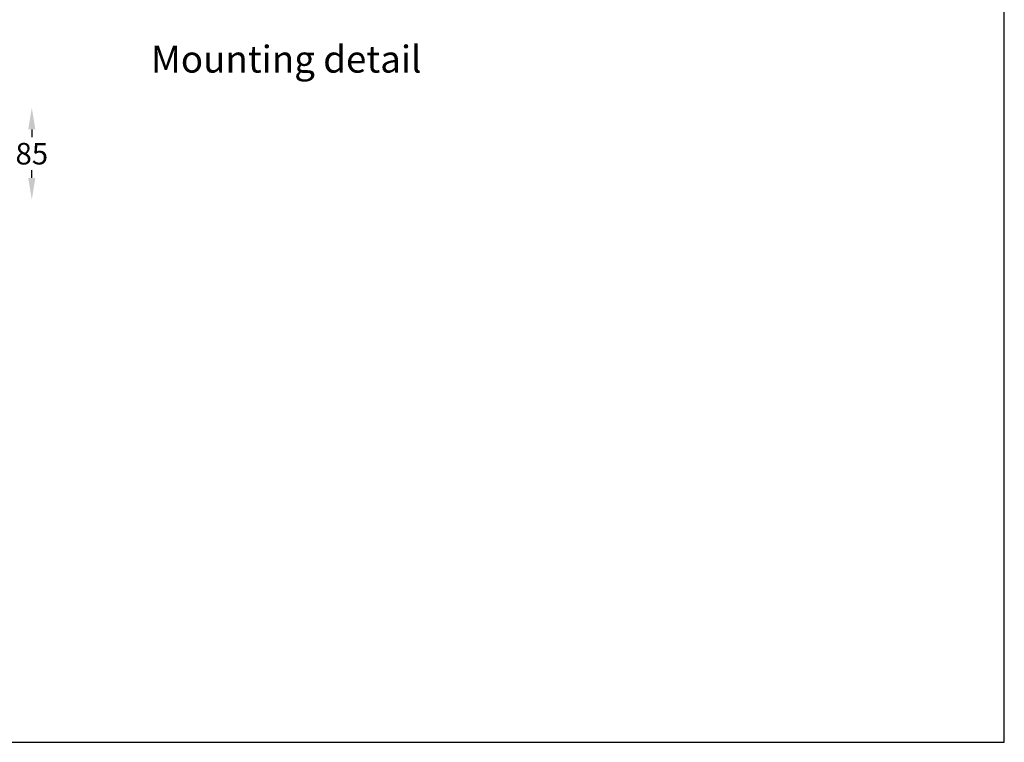
# Model space of a CAD drawing. Units: millimetres. Extents: x 0 to 2670, y 0 to 1500.
# Drawn here: x 1756 to 2670, y 0 to 671 of the extents above; entities that cross this region are included whole.
import ezdxf

# ---------------------------------------------------------------- set-up
doc = ezdxf.new("R2010")
doc.units = ezdxf.units.MM
doc.header["$LTSCALE"] = 10
doc.header["$PDSIZE"] = -1
doc.layers.add('Layer 1', color=7, linetype='Continuous')
doc.dimstyles.new('AM_ISO', dxfattribs={"dimtxt": 3.5, "dimasz": 2.5, "dimexe": 1, "dimexo": 1, "dimgap": 1.5, "dimtad": 1, "dimtih": 1, "dimtoh": 1, "dimdec": 0, "dimdsep": 46, "dimtxsty": 'Standard', "dimcen": 0, "dimse1": 1, "dimse2": 1, "dimclrd": 256, "dimclre": 256, "dimclrt": 2, "dimadec": 0, "dimazin": 2, "dimtp": 0.1, "dimtm": 0.1, "dimtfac": 0.71, "dimtdec": 0, "dimtmove": 0, "dimatfit": 3, "dimfxl": 1, "dimlwd": -1, "dimlwe": -1, "dimarcsym": 0})

# ---------------------------------------------------------------- blocks, each defined once
blk = doc.blocks.new('*D24')
at = {"color": 5, "transparency": 16777216}
for p, q in [((1767.62, 568.76), (1767.62, 561.64)), ((1767.62, 523.76), (1767.62, 530.88))]:
    blk.add_line(p, q, dxfattribs=at)
for points in [[(1764.29, 568.76), (1770.95, 568.76), (1767.62, 588.76)], [(1764.29, 523.76), (1770.95, 523.76), (1767.62, 503.76)]]:
    blk.add_solid(points, dxfattribs=at)
at = {"layer": 'Defpoints', "color": 0, "transparency": 16777216}
for p in [(1724.87, 588.76), (1724.87, 503.76), (1767.62, 503.76)]:
    blk.add_point(p, dxfattribs=at)
at = {"color": 2, "transparency": 16777216, "insert": (1767.62, 546.26), "char_height": 28, "attachment_point": 5}
blk.add_mtext('{\\fUnivers|b0|i0|c0|p34;\\H0.71429x;85}', dxfattribs=at)

msp = doc.modelspace()

# ---------------------------------------------------------------- linework, layer by layer
at = {"color": 1}
msp.add_lwpolyline([(2670, 1320.98), (0, 1320.98), (0, 0), (2670, 0)], close=True, dxfattribs=at)

# ---------------------------------------------------------------- texts
at = {"layer": 'Layer 1', "color": 0, "insert": (1878.21, 621.53), "char_height": 25, "attachment_point": 7}
msp.add_mtext('{\\fUnivers|b0|i0|c0|p34;\\C2;Mounting detail}', dxfattribs=at)

# ---------------------------------------------------------------- dimensions: what is measured, and where the dimension line sits
at = {"color": 1}
dim = msp.add_linear_dim(base=(1767.62, 503.76), p1=(1724.87, 588.76), p2=(1724.87, 503.76), angle=90, text='{\\fUnivers|b0|i0|c0|p34;\\H0.71429x;<>}', dimstyle='AM_ISO', override={"dimscale": 8, "dimgap": 0.625, "dimclrd": 5, "dimclre": 5}, dxfattribs=at)
dim.commit()
dim.dimension.update_dxf_attribs({"geometry": '*D24', "text_midpoint": (1767.62, 546.26), "dimtype": 160})

doc.saveas('drawing.dxf')
